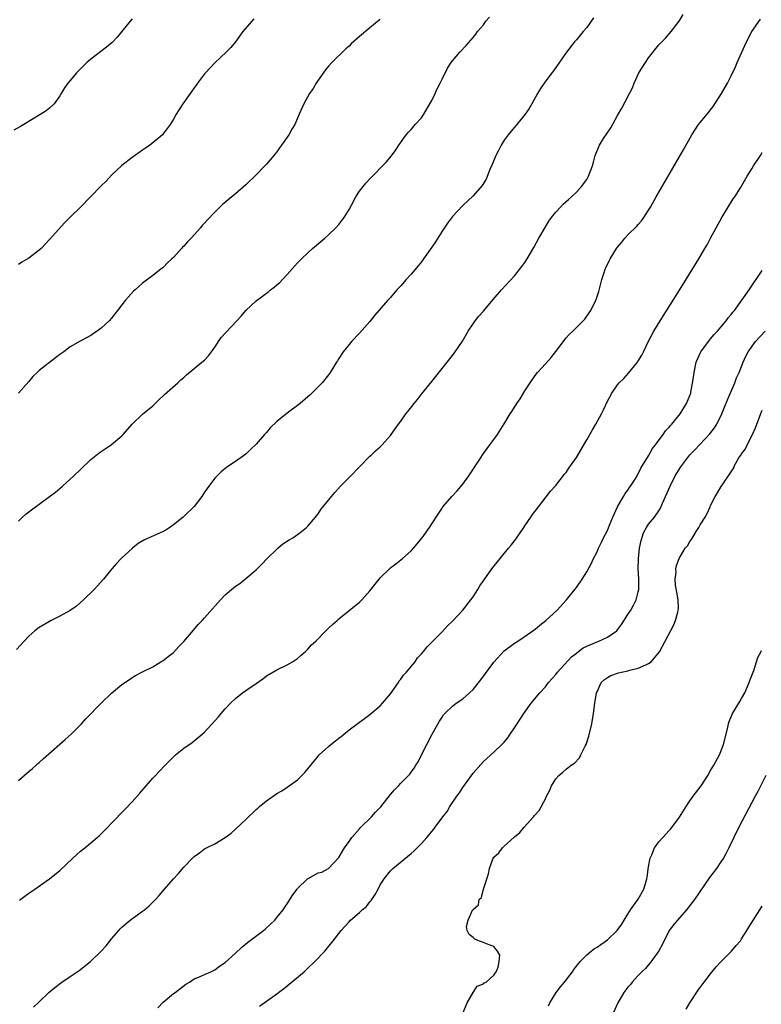
# Model space of a CAD drawing. Units: inches. Extents: x 2496527 to 2499000, y 1476000 to 1479000.
# Drawn here: x 2497433 to 2497577, y 1476687 to 1476877 of the extents above; entities that cross this region are included whole.
import ezdxf

# ---------------------------------------------------------------- set-up
doc = ezdxf.new("R2010")
doc.units = ezdxf.units.IN
doc.header["$MEASUREMENT"] = 0
doc.layers.add('LD24961476_10ft', color=121, linetype='Continuous')

msp = doc.modelspace()

# ---------------------------------------------------------------- linework, layer by layer
at = {"layer": 'LD24961476_10ft'}
for points, elevation in [([(2497455, 1476877.49), (2497454.6, 1476877), (2497452.1, 1476873.9), (2497451.12, 1476872.88), (2497450.03, 1476871.97), (2497447, 1476869.67), (2497446.22, 1476869), (2497445, 1476867.78), (2497444.58, 1476867.42), (2497444.19, 1476867), (2497443, 1476865.53), (2497442.52, 1476865), (2497441.91, 1476864.09), (2497441.23, 1476863), (2497441, 1476862.57), (2497439.86, 1476861), (2497439, 1476860.2), (2497438.34, 1476859.66), (2497437.3, 1476859), (2497437, 1476858.84), (2497433.99, 1476857), (2497433.37, 1476856.63), (2497432.07, 1476855.93)], 8100), ([(2497544.35, 1476877.65), (2497543, 1476875.76), (2497542.33, 1476875), (2497541, 1476873.42), (2497540.62, 1476873), (2497539.1, 1476871), (2497536.6, 1476867.4), (2497536.27, 1476867), (2497534.75, 1476865), (2497534.04, 1476863.96), (2497533.47, 1476863), (2497532.38, 1476861), (2497531.86, 1476860.14), (2497531.1, 1476859), (2497529.46, 1476857), (2497529, 1476856.51), (2497527.79, 1476855), (2497527, 1476853.97), (2497526.41, 1476853), (2497525.86, 1476851.86), (2497525.41, 1476851), (2497524.72, 1476849.28), (2497524.27, 1476848.27), (2497523.54, 1476846.46), (2497522.77, 1476845.23), (2497521, 1476843.21), (2497519, 1476841.3), (2497517, 1476839.18), (2497516.08, 1476837.92), (2497515, 1476836.36), (2497513.7, 1476834.3), (2497513, 1476833.25), (2497511.42, 1476831), (2497511, 1476830.44), (2497510.35, 1476829.65), (2497509, 1476828.07), (2497508.04, 1476827), (2497507, 1476825.77), (2497506.27, 1476825), (2497505, 1476823.51), (2497504.52, 1476823), (2497501.94, 1476820.06), (2497501, 1476818.89), (2497499, 1476816.6), (2497497.49, 1476815), (2497497, 1476814.42), (2497495.85, 1476813), (2497495, 1476811.69), (2497494.75, 1476811.25), (2497494.57, 1476811), (2497493.36, 1476809), (2497493.19, 1476808.81), (2497493, 1476808.53), (2497491.75, 1476807), (2497489.81, 1476805), (2497489.36, 1476804.64), (2497489, 1476804.29), (2497487.55, 1476803), (2497485, 1476801.12), (2497483, 1476799.53), (2497481.73, 1476798.27), (2497481, 1476797.39), (2497480.8, 1476797.2), (2497480.64, 1476797), (2497479, 1476795.14), (2497477.88, 1476794.12), (2497477, 1476793.2), (2497475, 1476791.75), (2497473.35, 1476790.65), (2497472.25, 1476789.75), (2497471.47, 1476789), (2497471, 1476788.52), (2497469.83, 1476787), (2497469.48, 1476786.52), (2497469, 1476785.81), (2497468.49, 1476785), (2497467, 1476783.08), (2497465, 1476781.14), (2497464.84, 1476781), (2497463, 1476779.5), (2497462.28, 1476779), (2497461.49, 1476778.51), (2497461, 1476778.23), (2497457.38, 1476776.62), (2497456.13, 1476775.87), (2497455.03, 1476775), (2497452.85, 1476773), (2497451.95, 1476772.05), (2497451.04, 1476771), (2497449.46, 1476769), (2497447.63, 1476767), (2497445.55, 1476765), (2497444.21, 1476763.79), (2497443, 1476762.92), (2497441, 1476761.81), (2497439.31, 1476761), (2497439, 1476760.83), (2497437, 1476759.61), (2497436.17, 1476759), (2497435, 1476757.93), (2497434.05, 1476757), (2497432.62, 1476755.38)], 8060), ([(2497433, 1476730.03), (2497434.56, 1476731.44), (2497435, 1476731.73), (2497435.66, 1476732.34), (2497436.43, 1476733), (2497436.72, 1476733.28), (2497437, 1476733.49), (2497437.76, 1476734.24), (2497441, 1476737.06), (2497442.03, 1476737.97), (2497443.17, 1476739), (2497445.16, 1476741), (2497446.03, 1476741.97), (2497449, 1476745.01), (2497451, 1476746.93), (2497453, 1476748.62), (2497454.45, 1476749.55), (2497455, 1476749.98), (2497455.64, 1476750.36), (2497456.89, 1476751), (2497459, 1476752.02), (2497460.57, 1476753), (2497461, 1476753.23), (2497461.96, 1476754.04), (2497463, 1476754.83), (2497464.04, 1476755.96), (2497465, 1476756.96), (2497466.85, 1476759.15), (2497467.8, 1476760.2), (2497468.56, 1476761), (2497469, 1476761.49), (2497472.1, 1476765), (2497473, 1476765.93), (2497474.22, 1476767), (2497475, 1476767.66), (2497475.82, 1476768.18), (2497477, 1476769.12), (2497479, 1476770.81), (2497480.12, 1476771.88), (2497481.16, 1476773), (2497483, 1476774.82), (2497483.19, 1476775), (2497484.19, 1476775.81), (2497485.39, 1476776.61), (2497486.07, 1476777), (2497487, 1476777.61), (2497487.79, 1476778.21), (2497488.77, 1476779), (2497489, 1476779.23), (2497490.47, 1476781), (2497491, 1476781.67), (2497491.55, 1476782.45), (2497493.58, 1476785), (2497494.23, 1476785.77), (2497495.34, 1476787), (2497497, 1476788.7), (2497499.11, 1476790.89), (2497501, 1476792.78), (2497501.24, 1476793), (2497502.13, 1476793.87), (2497503, 1476794.63), (2497503.39, 1476795), (2497505, 1476796.79), (2497505.16, 1476797), (2497506.55, 1476799), (2497507, 1476799.58), (2497508.01, 1476801), (2497508.46, 1476801.54), (2497509.58, 1476803), (2497510.22, 1476803.78), (2497511, 1476804.79), (2497513, 1476807.25), (2497513.79, 1476808.21), (2497515, 1476809.75), (2497516.01, 1476811), (2497517, 1476812.31), (2497517.54, 1476813), (2497518.93, 1476815.07), (2497520.06, 1476817), (2497521, 1476818.43), (2497521.42, 1476819), (2497522.12, 1476819.88), (2497523, 1476820.87), (2497524.89, 1476823.11), (2497526.53, 1476825), (2497529, 1476827.72), (2497530.46, 1476829.54), (2497531, 1476830.27), (2497531.46, 1476831), (2497532.78, 1476833.22), (2497533.74, 1476835), (2497534.93, 1476837.07), (2497535.69, 1476838.31), (2497536.2, 1476839), (2497537, 1476840.01), (2497537.93, 1476841), (2497538.43, 1476841.57), (2497539.48, 1476842.52), (2497540.04, 1476843), (2497541, 1476843.93), (2497542.02, 1476845), (2497543, 1476846.37), (2497543.38, 1476847), (2497544.12, 1476849), (2497544.31, 1476849.69), (2497544.62, 1476851), (2497545.46, 1476853), (2497546.28, 1476854.28), (2497547.65, 1476856.35), (2497549, 1476858.76), (2497549.84, 1476860.16), (2497551.32, 1476863), (2497551.86, 1476864.14), (2497552.2, 1476865), (2497553.13, 1476867), (2497554.38, 1476869), (2497555, 1476869.91), (2497557, 1476872.43), (2497558.26, 1476873.74), (2497559.35, 1476875), (2497560.88, 1476877), (2497561.7, 1476878.3)], 8050), ([(2497433, 1476780.24), (2497433.76, 1476781), (2497434.41, 1476781.59), (2497435, 1476782.06), (2497439, 1476784.98), (2497440.15, 1476785.85), (2497441.5, 1476787), (2497443.71, 1476789), (2497445, 1476790.24), (2497447, 1476792.13), (2497448.58, 1476793.42), (2497449.75, 1476794.25), (2497451, 1476795.08), (2497453, 1476796.75), (2497453.27, 1476797), (2497455, 1476799), (2497457, 1476800.93), (2497459, 1476802.53), (2497459.44, 1476803), (2497460.23, 1476803.77), (2497461, 1476804.48), (2497461.25, 1476804.75), (2497463.83, 1476807), (2497464.42, 1476807.58), (2497465, 1476808.06), (2497465.48, 1476808.52), (2497467, 1476809.78), (2497468.51, 1476811), (2497469, 1476811.41), (2497469.77, 1476812.23), (2497470.37, 1476813), (2497471, 1476813.9), (2497472.23, 1476815.77), (2497473.16, 1476816.84), (2497475.27, 1476819), (2497476.11, 1476819.89), (2497477, 1476820.99), (2497479, 1476822.9), (2497480.24, 1476823.76), (2497481, 1476824.39), (2497481.36, 1476824.64), (2497481.78, 1476825), (2497482.49, 1476825.51), (2497483, 1476825.96), (2497483.56, 1476826.43), (2497484.07, 1476827), (2497485, 1476827.98), (2497487, 1476830.23), (2497487.39, 1476830.61), (2497487.76, 1476831), (2497489, 1476832.19), (2497489.92, 1476833), (2497492.27, 1476835), (2497493, 1476835.66), (2497494.41, 1476837), (2497495, 1476837.66), (2497495.58, 1476838.42), (2497496.06, 1476839), (2497497, 1476840.55), (2497497.55, 1476841.55), (2497498.3, 1476843), (2497499, 1476844.08), (2497499.69, 1476845), (2497500.28, 1476845.72), (2497501, 1476846.51), (2497504.22, 1476849.78), (2497505.13, 1476850.87), (2497506, 1476852), (2497506.65, 1476853), (2497508.05, 1476855), (2497508.48, 1476855.52), (2497509, 1476856.05), (2497509.82, 1476857), (2497511, 1476858.3), (2497511.45, 1476859), (2497512.64, 1476861), (2497513, 1476861.66), (2497513.67, 1476863), (2497514.07, 1476863.93), (2497514.65, 1476865), (2497515, 1476865.8), (2497516.08, 1476867.92), (2497516.77, 1476869), (2497517, 1476869.32), (2497518.43, 1476871), (2497519.68, 1476872.32), (2497521, 1476873.84), (2497521.51, 1476874.49), (2497521.88, 1476875), (2497523, 1476876.32), (2497523.49, 1476877), (2497524.2, 1476877.8)], 8070), ([(2497478.54, 1476877.46), (2497478.13, 1476877), (2497476.44, 1476875), (2497474.98, 1476873.02), (2497474.08, 1476871.92), (2497473.21, 1476871), (2497471, 1476868.94), (2497469.18, 1476867), (2497469, 1476866.79), (2497467.65, 1476865), (2497467.39, 1476864.61), (2497467, 1476864.1), (2497466.55, 1476863.45), (2497466.22, 1476863), (2497464.81, 1476861), (2497464.08, 1476859.92), (2497463.54, 1476859), (2497463, 1476858.02), (2497462.36, 1476857), (2497461, 1476855.18), (2497460.84, 1476855), (2497459, 1476853.46), (2497458.4, 1476853), (2497457.56, 1476852.44), (2497457, 1476852.03), (2497455, 1476850.65), (2497453, 1476849.08), (2497451, 1476847.2), (2497449.94, 1476846.06), (2497449, 1476845.14), (2497446.95, 1476843), (2497445, 1476841.04), (2497442.92, 1476839), (2497441.98, 1476838.02), (2497439, 1476834.73), (2497438.13, 1476833.87), (2497437.34, 1476833), (2497437, 1476832.68), (2497435, 1476831.11), (2497433.64, 1476830.36), (2497433, 1476829.93)], 8090), ([(2497503, 1476877.31), (2497502.82, 1476877.18), (2497501, 1476875.72), (2497499, 1476874.07), (2497497.39, 1476872.61), (2497497, 1476872.2), (2497496.36, 1476871.64), (2497493.66, 1476869), (2497493, 1476868.3), (2497492.42, 1476867.58), (2497491, 1476865.62), (2497490.59, 1476865), (2497490.02, 1476863.98), (2497489.35, 1476863), (2497488.26, 1476861), (2497487.33, 1476859), (2497486.48, 1476857), (2497485.89, 1476856.11), (2497485.34, 1476855), (2497485, 1476854.55), (2497483.91, 1476853), (2497483.5, 1476852.5), (2497483, 1476851.75), (2497482.66, 1476851.34), (2497482.42, 1476851), (2497481, 1476849.32), (2497480.7, 1476849), (2497479, 1476847.26), (2497477, 1476845.34), (2497475, 1476843.59), (2497474.28, 1476843), (2497472.49, 1476841.51), (2497471, 1476840.06), (2497469.5, 1476838.5), (2497469, 1476837.91), (2497468.55, 1476837.45), (2497468.2, 1476837), (2497466.42, 1476835), (2497465.71, 1476834.29), (2497465, 1476833.44), (2497464.76, 1476833.24), (2497464.57, 1476833), (2497463, 1476831.29), (2497462.7, 1476831), (2497461.81, 1476830.2), (2497461, 1476829.36), (2497460.79, 1476829.21), (2497460.56, 1476829), (2497459, 1476827.78), (2497457, 1476826.28), (2497455.56, 1476825), (2497455.25, 1476824.75), (2497453.72, 1476823), (2497453, 1476822.09), (2497452.18, 1476821), (2497451.64, 1476820.36), (2497451, 1476819.52), (2497450.54, 1476819), (2497449, 1476817.57), (2497448.21, 1476817), (2497447.47, 1476816.53), (2497447, 1476816.19), (2497445.2, 1476815.2), (2497444.92, 1476815.08), (2497443, 1476814), (2497441.73, 1476813), (2497441, 1476812.5), (2497440.17, 1476811.83), (2497437, 1476809.39), (2497436.57, 1476809), (2497435.78, 1476808.22), (2497435, 1476807.26), (2497433, 1476804.98)], 8080), ([(2497433.15, 1476706.85), (2497435, 1476708.21), (2497436.12, 1476709), (2497439, 1476710.99), (2497441, 1476712.58), (2497443.48, 1476715), (2497444.28, 1476715.72), (2497445, 1476716.33), (2497445.8, 1476717), (2497447, 1476717.96), (2497448.21, 1476719), (2497448.63, 1476719.37), (2497449.65, 1476720.35), (2497450.29, 1476721), (2497451, 1476721.77), (2497453.59, 1476724.41), (2497455, 1476725.87), (2497455.97, 1476727), (2497456.46, 1476727.54), (2497457.67, 1476729), (2497459, 1476730.48), (2497459.48, 1476731), (2497460.23, 1476731.77), (2497461.37, 1476733), (2497463, 1476734.62), (2497463.41, 1476735), (2497465, 1476736.28), (2497466.6, 1476737.4), (2497467, 1476737.71), (2497468.56, 1476739), (2497469, 1476739.4), (2497471.68, 1476742.32), (2497472.21, 1476743), (2497473, 1476743.9), (2497474.05, 1476745), (2497475, 1476745.92), (2497476.38, 1476747), (2497477, 1476747.45), (2497479, 1476748.81), (2497480.29, 1476749.71), (2497481, 1476750.28), (2497482.2, 1476751), (2497483, 1476751.46), (2497485, 1476752.38), (2497486.03, 1476753), (2497487, 1476753.64), (2497487.7, 1476754.3), (2497488.54, 1476755), (2497489, 1476755.45), (2497489.73, 1476756.27), (2497490.53, 1476757), (2497492.52, 1476759), (2497492.75, 1476759.25), (2497493, 1476759.48), (2497493.76, 1476760.24), (2497494.66, 1476761), (2497495, 1476761.31), (2497497, 1476762.9), (2497499, 1476764.54), (2497499.45, 1476765), (2497501, 1476766.72), (2497502.8, 1476769), (2497503, 1476769.23), (2497504.79, 1476771), (2497505, 1476771.19), (2497506.02, 1476771.98), (2497507, 1476772.72), (2497507.34, 1476773), (2497509, 1476774.48), (2497509.49, 1476775), (2497511.13, 1476777), (2497512.55, 1476779), (2497513.86, 1476781), (2497515, 1476782.77), (2497515.17, 1476783), (2497516.88, 1476785), (2497517.93, 1476786.07), (2497519, 1476787.36), (2497520.2, 1476789), (2497522.45, 1476792.45), (2497523, 1476793.33), (2497523.7, 1476794.3), (2497524.27, 1476795), (2497525, 1476796.03), (2497525.72, 1476797), (2497527, 1476799.06), (2497528.16, 1476801), (2497528.52, 1476801.48), (2497529, 1476802.3), (2497529.29, 1476802.71), (2497529.45, 1476803), (2497530.09, 1476803.91), (2497531, 1476805.43), (2497532.03, 1476807), (2497533, 1476808.39), (2497533.48, 1476809), (2497535, 1476810.71), (2497536.1, 1476811.9), (2497537, 1476813.09), (2497539, 1476815.69), (2497539.63, 1476816.37), (2497540.29, 1476817), (2497541, 1476817.73), (2497542.33, 1476819), (2497542.65, 1476819.35), (2497543.47, 1476820.53), (2497543.78, 1476821), (2497544.85, 1476823.15), (2497545.34, 1476824.66), (2497545.96, 1476827), (2497546.38, 1476828.38), (2497546.59, 1476829), (2497546.73, 1476829.27), (2497547.37, 1476830.63), (2497547.53, 1476831), (2497548.78, 1476833), (2497549, 1476833.29), (2497549.79, 1476834.21), (2497550.41, 1476835), (2497551, 1476835.62), (2497552.69, 1476837.31), (2497553, 1476837.68), (2497553.63, 1476838.37), (2497554.07, 1476839), (2497555, 1476840.45), (2497555.33, 1476841), (2497556.46, 1476843), (2497557.62, 1476845), (2497559, 1476847.35), (2497561.08, 1476851), (2497561.79, 1476852.21), (2497563.34, 1476855), (2497564.67, 1476857), (2497565, 1476857.43), (2497566.63, 1476859.37), (2497567, 1476859.87), (2497567.51, 1476860.49), (2497569.12, 1476863), (2497570.25, 1476865), (2497571, 1476866.43), (2497571.82, 1476868.19), (2497572.15, 1476869), (2497573.04, 1476871), (2497573.97, 1476873), (2497575, 1476875), (2497576.63, 1476877.37)], 8040), ([(2497435.88, 1476686.12), (2497437, 1476687.15), (2497438.88, 1476689), (2497440.04, 1476689.96), (2497441.38, 1476691), (2497443, 1476692.07), (2497444.74, 1476693.26), (2497446.94, 1476695), (2497449.01, 1476697), (2497449.98, 1476698.02), (2497451, 1476699.37), (2497452.38, 1476701), (2497452.69, 1476701.31), (2497453, 1476701.65), (2497454.62, 1476703), (2497457, 1476704.7), (2497457.35, 1476705), (2497458.27, 1476705.73), (2497459.26, 1476706.74), (2497459.48, 1476707), (2497460.23, 1476707.77), (2497461.26, 1476709), (2497462.98, 1476711), (2497463.97, 1476712.03), (2497465, 1476713.24), (2497466.67, 1476715), (2497467, 1476715.33), (2497468.01, 1476715.99), (2497469, 1476716.79), (2497469.15, 1476716.85), (2497469.39, 1476717), (2497471, 1476717.78), (2497473, 1476718.99), (2497474.18, 1476719.82), (2497475, 1476720.57), (2497477, 1476722.45), (2497479, 1476724.39), (2497479.33, 1476724.67), (2497479.67, 1476725), (2497481, 1476726.11), (2497483, 1476727.51), (2497483.97, 1476728.03), (2497485, 1476728.74), (2497485.17, 1476728.83), (2497487, 1476730.15), (2497488.45, 1476731.55), (2497489, 1476732.25), (2497489.34, 1476732.66), (2497489.57, 1476733), (2497490.24, 1476733.76), (2497491, 1476734.73), (2497491.23, 1476735), (2497493, 1476736.59), (2497493.47, 1476737), (2497494.33, 1476737.67), (2497495, 1476738.24), (2497495.45, 1476738.55), (2497497, 1476739.83), (2497499.95, 1476742.05), (2497501, 1476742.78), (2497503, 1476744.47), (2497503.49, 1476745), (2497505, 1476746.82), (2497506.55, 1476749), (2497506.71, 1476749.29), (2497507, 1476749.61), (2497507.56, 1476750.44), (2497508.14, 1476751), (2497509, 1476752.09), (2497509.8, 1476753), (2497510.25, 1476753.75), (2497511, 1476754.51), (2497511.43, 1476755), (2497512.09, 1476755.91), (2497515, 1476758.81), (2497516.06, 1476759.94), (2497517, 1476760.87), (2497519, 1476763.01), (2497520.6, 1476765), (2497521, 1476765.57), (2497521.9, 1476767), (2497522.31, 1476767.69), (2497523.12, 1476768.88), (2497524.66, 1476771), (2497526.22, 1476773), (2497527.88, 1476775), (2497528.4, 1476775.6), (2497529, 1476776.42), (2497529.27, 1476776.73), (2497530.83, 1476779), (2497531, 1476779.29), (2497532.2, 1476781), (2497532.51, 1476781.49), (2497533, 1476782.18), (2497533.66, 1476783), (2497535.99, 1476786.01), (2497537, 1476787.15), (2497538.7, 1476789.3), (2497539, 1476789.63), (2497539.54, 1476790.46), (2497541, 1476792.56), (2497543, 1476795.96), (2497544.1, 1476797.9), (2497544.75, 1476799), (2497545.86, 1476801), (2497546.24, 1476801.76), (2497547, 1476803.43), (2497547.86, 1476805), (2497549, 1476806.61), (2497549.32, 1476807), (2497550.17, 1476807.83), (2497551.1, 1476808.9), (2497552.81, 1476811), (2497552.89, 1476811.11), (2497553.65, 1476812.35), (2497553.98, 1476813), (2497555, 1476815.09), (2497556.03, 1476817), (2497557.24, 1476819), (2497561, 1476824.96), (2497564.72, 1476831), (2497565.9, 1476833), (2497566.3, 1476833.7), (2497567, 1476835), (2497568.05, 1476837), (2497569.17, 1476839), (2497571.38, 1476842.62), (2497571.66, 1476843), (2497572.78, 1476844.78), (2497574.05, 1476847), (2497575, 1476848.41), (2497575.33, 1476849), (2497576.63, 1476851), (2497577, 1476851.59)], 8030), ([(2497459.97, 1476686.03), (2497461, 1476687.11), (2497463, 1476688.76), (2497463.33, 1476689), (2497465.41, 1476690.59), (2497466.09, 1476691), (2497467, 1476691.61), (2497468.01, 1476692.01), (2497469, 1476692.47), (2497470.22, 1476693), (2497470.73, 1476693.27), (2497471, 1476693.38), (2497471.91, 1476694.09), (2497473, 1476694.8), (2497475, 1476696.61), (2497476.22, 1476697.78), (2497477.32, 1476698.68), (2497480.4, 1476701), (2497480.73, 1476701.27), (2497481.78, 1476702.22), (2497482.59, 1476703), (2497483, 1476703.47), (2497484.22, 1476705), (2497484.53, 1476705.47), (2497485, 1476706.13), (2497486.11, 1476707.89), (2497486.92, 1476709), (2497487, 1476709.09), (2497488.96, 1476711), (2497489.07, 1476711.07), (2497491, 1476712.12), (2497491.71, 1476712.29), (2497493, 1476713.01), (2497495, 1476715.09), (2497495.69, 1476716.31), (2497496.12, 1476717), (2497497, 1476718.2), (2497497.52, 1476719), (2497499, 1476720.66), (2497499.15, 1476720.85), (2497501.36, 1476723), (2497502.13, 1476723.87), (2497503.11, 1476724.89), (2497505, 1476727.32), (2497505.78, 1476728.22), (2497506.55, 1476729), (2497507, 1476729.5), (2497508.75, 1476731.25), (2497509, 1476731.63), (2497509.61, 1476732.39), (2497509.9, 1476733), (2497510.35, 1476733.65), (2497510.99, 1476735), (2497512.07, 1476737), (2497513.09, 1476739), (2497514.5, 1476741.5), (2497515, 1476742.29), (2497515.3, 1476742.7), (2497515.56, 1476743), (2497517, 1476744.41), (2497517.75, 1476745), (2497519, 1476745.85), (2497520.32, 1476747), (2497521, 1476747.64), (2497522.5, 1476749.5), (2497525, 1476752.91), (2497527, 1476755.09), (2497529, 1476756.6), (2497529.65, 1476757), (2497532.6, 1476759), (2497533, 1476759.3), (2497533.92, 1476760.08), (2497535.12, 1476761), (2497537.3, 1476763), (2497539.12, 1476765), (2497540.69, 1476767), (2497541, 1476767.41), (2497542.1, 1476769), (2497543, 1476770.41), (2497543.93, 1476772.07), (2497544.35, 1476773), (2497545, 1476774.26), (2497545.31, 1476775), (2497545.87, 1476776.13), (2497546.28, 1476777), (2497547, 1476778.41), (2497547.43, 1476779.43), (2497548.06, 1476781), (2497549, 1476783), (2497550.14, 1476785), (2497550.43, 1476785.57), (2497551, 1476786.25), (2497551.28, 1476786.72), (2497551.49, 1476787), (2497552.37, 1476788.37), (2497552.75, 1476789), (2497552.83, 1476789.17), (2497553, 1476789.4), (2497553.51, 1476790.49), (2497553.84, 1476791), (2497555, 1476792.9), (2497555.72, 1476794.28), (2497556.31, 1476795), (2497557.83, 1476797), (2497558.29, 1476797.71), (2497559, 1476798.4), (2497559.25, 1476798.75), (2497559.49, 1476799), (2497561.12, 1476801), (2497561.81, 1476802.19), (2497562.35, 1476803), (2497562.53, 1476803.47), (2497563, 1476804.57), (2497563.14, 1476805), (2497563.19, 1476805.19), (2497563.65, 1476807.65), (2497563.82, 1476809), (2497564.23, 1476811), (2497565.13, 1476813), (2497566.76, 1476815.24), (2497567, 1476815.5), (2497567.67, 1476816.33), (2497568.32, 1476817), (2497569, 1476817.81), (2497570.04, 1476819), (2497570.43, 1476819.57), (2497571, 1476820.24), (2497571.32, 1476820.68), (2497571.61, 1476821), (2497573.07, 1476823), (2497574.45, 1476825), (2497577, 1476828.77)], 8020), ([(2497479.64, 1476686.36), (2497480.53, 1476687), (2497481, 1476687.29), (2497483, 1476688.74), (2497483.32, 1476689), (2497484.29, 1476689.71), (2497485, 1476690.28), (2497485.42, 1476690.58), (2497488.28, 1476693), (2497489, 1476693.7), (2497490.39, 1476695), (2497492.29, 1476697), (2497493.92, 1476699), (2497495.45, 1476701), (2497497, 1476702.68), (2497497.27, 1476703), (2497499, 1476704.47), (2497499.54, 1476705), (2497500.34, 1476705.66), (2497501, 1476706.51), (2497501.24, 1476706.76), (2497502.05, 1476707.95), (2497502.62, 1476709), (2497503, 1476709.82), (2497503.78, 1476711), (2497505, 1476712.53), (2497505.49, 1476713), (2497509, 1476715.9), (2497509.59, 1476716.41), (2497511, 1476717.83), (2497512.05, 1476719), (2497513.41, 1476720.59), (2497513.68, 1476721), (2497515.16, 1476723), (2497515.97, 1476724.03), (2497516.52, 1476725), (2497517.88, 1476727), (2497518.36, 1476727.64), (2497519, 1476728.67), (2497520.72, 1476731), (2497521, 1476731.41), (2497523, 1476733.69), (2497525, 1476735.49), (2497526.6, 1476737), (2497527, 1476737.44), (2497527.71, 1476738.29), (2497528.16, 1476739), (2497529, 1476740.19), (2497529.51, 1476741), (2497530.11, 1476741.89), (2497530.84, 1476743), (2497532.28, 1476745), (2497533.92, 1476747), (2497535, 1476748.14), (2497535.62, 1476749), (2497537, 1476750.52), (2497537.32, 1476751), (2497540.03, 1476753.97), (2497541, 1476754.7), (2497541.43, 1476755), (2497542.32, 1476755.68), (2497543, 1476756.03), (2497545, 1476756.89), (2497545.36, 1476757), (2497547, 1476757.74), (2497548.82, 1476759), (2497549, 1476759.21), (2497549.77, 1476760.23), (2497551, 1476762.13), (2497551.54, 1476763), (2497552.07, 1476763.93), (2497552.61, 1476765), (2497553, 1476766.53), (2497553.09, 1476767), (2497553.09, 1476768.91), (2497553.07, 1476769.07), (2497552.98, 1476770.98), (2497553.02, 1476773), (2497553.24, 1476775), (2497553.52, 1476776.48), (2497554.01, 1476777.99), (2497554.58, 1476779), (2497555, 1476779.62), (2497556.15, 1476781), (2497557, 1476782.25), (2497557.29, 1476782.71), (2497557.68, 1476783.68), (2497559.14, 1476787), (2497560.15, 1476789), (2497560.46, 1476789.54), (2497561.23, 1476790.77), (2497561.4, 1476791), (2497563, 1476793.04), (2497563.94, 1476794.06), (2497566.87, 1476797.13), (2497567.74, 1476798.26), (2497568.19, 1476799), (2497569.17, 1476801), (2497569.71, 1476802.29), (2497570.29, 1476803.71), (2497571.68, 1476807), (2497572.04, 1476807.96), (2497572.52, 1476809), (2497573.33, 1476811), (2497573.84, 1476812.16), (2497574.29, 1476813), (2497575.71, 1476815), (2497577.55, 1476817)], 8010), ([(2497519.08, 1476685.08), (2497519.87, 1476687), (2497521, 1476689), (2497521.81, 1476690.19), (2497523, 1476690.68), (2497523.16, 1476690.84), (2497523.52, 1476691), (2497525, 1476692.35), (2497525.5, 1476693), (2497525.87, 1476693.87), (2497526.04, 1476695), (2497526.19, 1476696.19), (2497525.7, 1476697), (2497525, 1476697.86), (2497523.62, 1476698.38), (2497523, 1476698.68), (2497522.04, 1476699), (2497521.33, 1476699.33), (2497521, 1476699.61), (2497520.22, 1476700.22), (2497519.88, 1476701), (2497519.74, 1476701.74), (2497520.06, 1476703), (2497520.9, 1476704.9), (2497521, 1476705.04), (2497522.05, 1476705.95), (2497522.21, 1476707), (2497522.63, 1476707.37), (2497523.01, 1476709.01), (2497524.02, 1476711.98), (2497524.18, 1476713), (2497524.9, 1476715), (2497525, 1476715.18), (2497525.96, 1476716.04), (2497526.69, 1476717), (2497527, 1476717.31), (2497528.95, 1476719.05), (2497529, 1476719.12), (2497530.06, 1476719.94), (2497530.87, 1476721), (2497532.69, 1476723), (2497532.85, 1476723.15), (2497533, 1476723.36), (2497533.8, 1476724.2), (2497535, 1476726.49), (2497535.25, 1476727), (2497535.87, 1476728.13), (2497536.22, 1476729), (2497537, 1476730.32), (2497537.62, 1476731), (2497538.39, 1476731.61), (2497539, 1476732.21), (2497540.02, 1476733), (2497540.62, 1476733.38), (2497541.58, 1476734.42), (2497541.85, 1476735), (2497542.68, 1476736.68), (2497542.87, 1476737), (2497543.43, 1476738.57), (2497543.97, 1476741), (2497544.31, 1476743), (2497544.59, 1476745), (2497544.93, 1476747), (2497545, 1476747.21), (2497545.82, 1476749), (2497546.42, 1476749.58), (2497547, 1476749.96), (2497547.65, 1476750.35), (2497549.15, 1476750.85), (2497549.73, 1476751), (2497551, 1476751.24), (2497551.35, 1476751.35), (2497553, 1476751.75), (2497554.44, 1476752.44), (2497555, 1476752.65), (2497555.47, 1476753), (2497557.09, 1476754.91), (2497559.86, 1476760.14), (2497560.22, 1476761), (2497560.62, 1476762.62), (2497560.74, 1476763), (2497560.76, 1476763.24), (2497560.69, 1476765), (2497560.47, 1476766.47), (2497560.19, 1476767.81), (2497560.12, 1476769), (2497560.32, 1476770.32), (2497560.25, 1476771), (2497560.37, 1476771.63), (2497560.88, 1476773), (2497562.1, 1476775), (2497562.54, 1476775.46), (2497563, 1476776.28), (2497563.31, 1476776.69), (2497563.47, 1476777), (2497564.22, 1476778.22), (2497564.74, 1476779), (2497565, 1476779.52), (2497565.96, 1476781), (2497566.31, 1476781.69), (2497566.91, 1476783), (2497567, 1476783.26), (2497567.86, 1476785), (2497568.31, 1476785.69), (2497569.04, 1476786.96), (2497569.21, 1476787.21), (2497571, 1476789.77), (2497571.47, 1476790.53), (2497571.63, 1476791), (2497572.47, 1476792.47), (2497572.82, 1476793), (2497572.91, 1476793.09), (2497573, 1476793.25), (2497573.75, 1476794.25), (2497574.07, 1476795), (2497575.09, 1476797), (2497575.72, 1476798.28), (2497576.56, 1476800.56), (2497577, 1476801.68)], 8000), ([(2497535.58, 1476686.42), (2497535.87, 1476687), (2497537.12, 1476689), (2497537.93, 1476690.07), (2497538.69, 1476691), (2497540.23, 1476693), (2497540.54, 1476693.46), (2497541.74, 1476695), (2497543, 1476696.26), (2497543.89, 1476697), (2497544.52, 1476697.48), (2497545, 1476697.74), (2497545.73, 1476698.27), (2497547, 1476699.15), (2497548.92, 1476701), (2497549.8, 1476702.2), (2497550.25, 1476703), (2497551, 1476704.15), (2497551.51, 1476705), (2497552.12, 1476705.88), (2497553, 1476707.07), (2497554.09, 1476709), (2497554.68, 1476711), (2497554.69, 1476711.31), (2497555, 1476713.31), (2497555.3, 1476715), (2497555.6, 1476715.6), (2497556.14, 1476717), (2497557, 1476718.16), (2497557.73, 1476719), (2497559, 1476720.31), (2497559.32, 1476720.68), (2497561, 1476722.92), (2497562.27, 1476725), (2497563, 1476726.1), (2497563.65, 1476727), (2497565.16, 1476729), (2497566.44, 1476731), (2497567, 1476731.93), (2497567.61, 1476733), (2497568.71, 1476735), (2497569, 1476735.64), (2497569.52, 1476737), (2497570.03, 1476739), (2497570.36, 1476740.36), (2497570.48, 1476741), (2497570.59, 1476741.41), (2497571.26, 1476743), (2497572.66, 1476745.34), (2497573, 1476745.87), (2497573.61, 1476747), (2497574.49, 1476749), (2497574.61, 1476749.39), (2497575.34, 1476751.34), (2497576.14, 1476753.86), (2497576.77, 1476755), (2497576.84, 1476755.16)], 7990), ([(2497577.72, 1476731), (2497576.12, 1476727.88), (2497575.63, 1476727), (2497575, 1476725.74), (2497572.46, 1476721), (2497571.49, 1476719), (2497570.54, 1476717), (2497570.02, 1476715.98), (2497569.47, 1476715), (2497569, 1476714.28), (2497568.12, 1476713), (2497566.78, 1476711.22), (2497563.88, 1476707), (2497563, 1476705.79), (2497562.35, 1476705), (2497560.56, 1476703), (2497559.85, 1476702.15), (2497559, 1476701.01), (2497557.67, 1476698.33), (2497556.96, 1476697.04), (2497555.52, 1476695), (2497554.36, 1476693.64), (2497553.68, 1476693), (2497553, 1476692.25), (2497551.8, 1476691), (2497551.46, 1476690.54), (2497551, 1476690), (2497550.22, 1476689), (2497549.02, 1476686.98), (2497548.12, 1476685)], 7980), ([(2497562.24, 1476685.76), (2497563, 1476687), (2497564.6, 1476689.4), (2497565.74, 1476691), (2497567, 1476692.61), (2497568.08, 1476693.92), (2497569, 1476694.91), (2497571.06, 1476697), (2497571.94, 1476698.06), (2497572.78, 1476699), (2497573, 1476699.34), (2497574.01, 1476701), (2497574.37, 1476701.63), (2497577, 1476705.7)], 7970)]:
    msp.add_lwpolyline(points, dxfattribs=dict(at, elevation=elevation))

doc.saveas('drawing.dxf')
